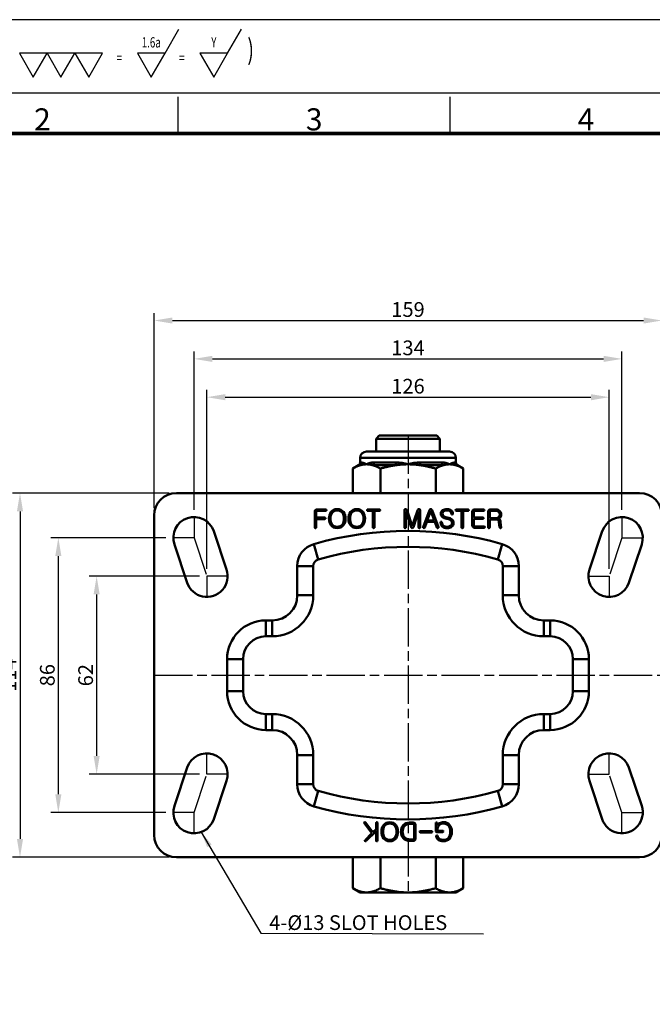
# Model space of a CAD drawing. Units: millimetres. Extents: x 431 to 5261, y 263 to 946.
# Drawn here: x 4495 to 4693, y 638 to 946 of the extents above; entities that cross this region are included whole.
import ezdxf
from ezdxf.enums import TextEntityAlignment as Align

# ---------------------------------------------------------------- set-up
doc = ezdxf.new("R2010")
doc.units = ezdxf.units.MM
doc.linetypes.add('AM_ISO08W050', pattern=[18, 12, -1.5, 3, -1.5])
doc.layers.get('0').update_dxf_attribs({"color": 3})
doc.layers.add('AM_7', color=1, linetype='AM_ISO08W050', lineweight=25)
doc.layers.add('AM_VIS', color=3, linetype='Continuous', lineweight=50)
doc.styles.add('DIM TEXT STYLE', font='romans.shx', dxfattribs={"oblique": 15, "bigfont": 'whgtxt.shx'})
doc.styles.add('GD_TEXT', font='romans.shx', dxfattribs={"width": 0.7, "oblique": 5, "bigfont": 'whgtxt.shx'})
doc.styles.add('GDD', font='romans.shx', dxfattribs={"oblique": 15, "bigfont": 'whgtxt.shx'})
doc.styles.add('SECTION', font='monosi.ttf', dxfattribs={"height": 3})
doc.dimstyles.new('GDOK-2.3X', dxfattribs={"dimscale": 2.3, "dimtxt": 2, "dimasz": 2.5, "dimexe": 1, "dimexo": 1, "dimgap": 0.5, "dimtad": 1, "dimdec": 1, "dimdsep": 46, "dimtxsty": 'GDD', "dimcen": 0, "dimclrd": 1, "dimclre": 1, "dimclrt": 4, "dimadec": 1, "dimazin": 2, "dimtfac": 0.5, "dimtdec": 1, "dimtmove": 0, "dimatfit": 3, "dimfxl": 0, "dimfrac": 2, "dimtolj": 1, "dimarcsym": 0})
doc.dimstyles.new('GDOK-2X', dxfattribs={"dimscale": 2, "dimtxt": 2, "dimasz": 2.5, "dimexe": 1, "dimexo": 1, "dimgap": 0.5, "dimtad": 1, "dimdsep": 46, "dimtxsty": 'GDD', "dimcen": 0, "dimclrd": 1, "dimclre": 1, "dimclrt": 4, "dimazin": 2, "dimtfac": 0.5, "dimtmove": 0, "dimatfit": 3, "dimfxl": 0, "dimfrac": 2, "dimtolj": 1, "dimarcsym": 0})

# ---------------------------------------------------------------- blocks, each defined once
blk = doc.blocks.new('*D403')
at = {"layer": 'AM_VIS', "color": 1, "lineweight": -2}
for p, q in [((4553.25, 774.29), (4553.25, 830.29)), ((4679.25, 774.29), (4679.25, 830.29)), ((4559, 827.99), (4673.5, 827.99))]:
    blk.add_line(p, q, dxfattribs=at)
at = {"layer": 'AM_VIS', "color": 1}
for points in [[(4559, 828.95), (4559, 827.03), (4553.25, 827.99)], [(4673.5, 827.03), (4673.5, 828.95), (4679.25, 827.99)]]:
    blk.add_solid(points, dxfattribs=at)
at = {"layer": 'Defpoints', "color": 0}
for p in [(4679.25, 827.99), (4553.25, 771.99), (4679.25, 771.99)]:
    blk.add_point(p, dxfattribs=at)
at = {"layer": 'AM_VIS', "color": 4, "insert": (4616.25, 831.44), "char_height": 4.6, "attachment_point": 5, "style": 'GDD'}
blk.add_mtext('\\A1;126', dxfattribs=at)
blk = doc.blocks.new('*D404')
at = {"layer": 'AM_VIS', "color": 1, "lineweight": -2}
for p, q in [((4549.25, 792.79), (4549.25, 842.29)), ((4683.25, 792.79), (4683.25, 842.29)), ((4555, 839.99), (4677.5, 839.99))]:
    blk.add_line(p, q, dxfattribs=at)
at = {"layer": 'AM_VIS', "color": 1}
for points in [[(4555, 840.95), (4555, 839.03), (4549.25, 839.99)], [(4677.5, 839.03), (4677.5, 840.95), (4683.25, 839.99)]]:
    blk.add_solid(points, dxfattribs=at)
at = {"layer": 'Defpoints', "color": 0}
for p in [(4683.25, 839.99), (4549.25, 790.49), (4683.25, 790.49)]:
    blk.add_point(p, dxfattribs=at)
at = {"layer": 'AM_VIS', "color": 4, "insert": (4616.25, 843.44), "char_height": 4.6, "attachment_point": 5, "style": 'GDD'}
blk.add_mtext('\\A1;134', dxfattribs=at)
blk = doc.blocks.new('*D405')
at = {"layer": 'AM_VIS', "color": 1, "lineweight": -2}
for p, q in [((4536.75, 793.29), (4536.75, 854.29)), ((4695.75, 793.29), (4695.75, 854.29)), ((4542.5, 851.99), (4690, 851.99))]:
    blk.add_line(p, q, dxfattribs=at)
at = {"layer": 'AM_VIS', "color": 1}
for points in [[(4542.5, 852.95), (4542.5, 851.03), (4536.75, 851.99)], [(4690, 851.03), (4690, 852.95), (4695.75, 851.99)]]:
    blk.add_solid(points, dxfattribs=at)
at = {"layer": 'Defpoints', "color": 0}
for p in [(4695.75, 851.99), (4536.75, 790.99), (4695.75, 790.99)]:
    blk.add_point(p, dxfattribs=at)
at = {"layer": 'AM_VIS', "color": 4, "insert": (4616.25, 855.44), "char_height": 4.6, "attachment_point": 5, "style": 'GDD'}
blk.add_mtext('\\A1;159', dxfattribs=at)
blk = doc.blocks.new('*D406')
at = {"layer": 'AM_VIS', "color": 1, "lineweight": -2}
for p, q in [((4550.95, 771.99), (4516.45, 771.99)), ((4518.75, 766.24), (4518.75, 715.74)), ((4550.95, 709.99), (4516.45, 709.99))]:
    blk.add_line(p, q, dxfattribs=at)
at = {"layer": 'AM_VIS', "color": 1}
for points in [[(4519.71, 766.24), (4517.79, 766.24), (4518.75, 771.99)], [(4517.79, 715.74), (4519.71, 715.74), (4518.75, 709.99)]]:
    blk.add_solid(points, dxfattribs=at)
at = {"layer": 'Defpoints', "color": 0}
for p in [(4553.25, 771.99), (4518.75, 709.99), (4553.25, 709.99)]:
    blk.add_point(p, dxfattribs=at)
at = {"layer": 'AM_VIS', "color": 4, "insert": (4515.3, 740.99), "char_height": 4.6, "attachment_point": 5, "rotation": 90, "style": 'GDD'}
blk.add_mtext('\\A1;62', dxfattribs=at)
blk = doc.blocks.new('*D407')
at = {"layer": 'AM_VIS', "color": 1, "lineweight": -2}
for p, q in [((4540.45, 783.99), (4504.45, 783.99)), ((4506.75, 778.24), (4506.75, 703.74)), ((4540.45, 697.99), (4504.45, 697.99))]:
    blk.add_line(p, q, dxfattribs=at)
at = {"layer": 'AM_VIS', "color": 1}
for points in [[(4507.71, 778.24), (4505.79, 778.24), (4506.75, 783.99)], [(4505.79, 703.74), (4507.71, 703.74), (4506.75, 697.99)]]:
    blk.add_solid(points, dxfattribs=at)
at = {"layer": 'Defpoints', "color": 0}
for p in [(4542.75, 783.99), (4506.75, 697.99), (4542.75, 697.99)]:
    blk.add_point(p, dxfattribs=at)
at = {"layer": 'AM_VIS', "color": 4, "insert": (4503.3, 740.99), "char_height": 4.6, "attachment_point": 5, "rotation": 90, "style": 'GDD'}
blk.add_mtext('\\A1;86', dxfattribs=at)
blk = doc.blocks.new('*D408')
at = {"layer": 'AM_VIS', "color": 1, "lineweight": -2}
for p, q in [((4541.45, 797.99), (4492.45, 797.99)), ((4494.75, 792.24), (4494.75, 689.74)), ((4541.45, 683.99), (4492.45, 683.99))]:
    blk.add_line(p, q, dxfattribs=at)
at = {"layer": 'AM_VIS', "color": 1}
for points in [[(4495.71, 792.24), (4493.79, 792.24), (4494.75, 797.99)], [(4493.79, 689.74), (4495.71, 689.74), (4494.75, 683.99)]]:
    blk.add_solid(points, dxfattribs=at)
at = {"layer": 'Defpoints', "color": 0}
for p in [(4543.75, 797.99), (4494.75, 683.99), (4543.75, 683.99)]:
    blk.add_point(p, dxfattribs=at)
at = {"layer": 'AM_VIS', "color": 4, "insert": (4491.3, 740.99), "char_height": 4.6, "attachment_point": 5, "rotation": 90, "style": 'GDD'}
blk.add_mtext('\\A1;114', dxfattribs=at)
blk = doc.blocks.new('표면조도_all')
at = {"color": 2, "lineweight": -3}
for p, q in [((15.7, 5.43), (17.59, 8.7)), ((24.22, 5.43), (26.11, 8.7)), ((50.83, 5.43), (52.72, 8.7)), ((59.35, 5.43), (61.23, 8.7)), ((88.7, 5.43), (90.59, 8.7)), ((97.22, 5.43), (99.11, 8.7))]:
    blk.add_line(p, q, dxfattribs=at)
for points in [[(5.3, 2.17), (7.18, 5.43), (3.41, 5.43)], [(13.82, 2.17), (15.7, 5.43), (11.93, 5.43)], [(22.33, 2.17), (24.22, 5.43), (20.45, 5.43)], [(36.65, 2.17), (38.54, 5.43), (34.77, 5.43)], [(40.42, 2.17), (42.31, 5.43), (38.54, 5.43)], [(48.94, 2.17), (50.83, 5.43), (47.06, 5.43)], [(57.46, 2.17), (59.35, 5.43), (55.58, 5.43)], [(70.75, 2.17), (72.64, 5.43), (68.87, 5.43)], [(74.52, 2.17), (76.41, 5.43), (72.64, 5.43)], [(78.3, 2.17), (80.18, 5.43), (76.41, 5.43)], [(86.82, 2.17), (88.7, 5.43), (84.93, 5.43)], [(95.34, 2.17), (97.22, 5.43), (93.45, 5.43)]]:
    blk.add_lwpolyline(points, close=True, dxfattribs=at)
at = {"color": 2, "style": 'GD_TEXT', "oblique": 5, "width": 0.7}
for s, height, p in [('(', 2.8, (1.98, 3.68)), ('25a', 1.4, (13.82, 5.78)), ('W', 1.4, (22.33, 5.78)), (')', 2.8, (27.35, 3.68)), ('(', 2.8, (33.34, 3.68)), ('6.3a', 1.4, (48.94, 5.78)), ('X', 1.4, (57.46, 5.78)), (')', 2.8, (62.47, 3.68)), ('(', 2.8, (67.44, 3.68)), ('1.6a', 1.4, (86.82, 5.78)), ('Y', 1.4, (95.34, 5.78)), (')', 2.8, (100.35, 3.68)), ('=', 1.4, (9.45, 3.68)), ('=', 1.4, (17.97, 3.68)), ('=', 1.4, (44.58, 3.68)), ('=', 1.4, (53.1, 3.68)), ('=', 1.4, (82.46, 3.68)), ('=', 1.4, (90.98, 3.68))]:
    blk.add_text(s, height=height, dxfattribs=at).set_placement(p, align=Align.BOTTOM_CENTER)
blk = doc.blocks.new('Ver20230808_Hor_Product')
at = {"color": 8}
for p, q in [((108.5, 281.5), (108.5, 286.5)), ((145.5, 281.5), (145.5, 286.5))]:
    blk.add_line(p, q, dxfattribs=at)
blk.add_lwpolyline([(0, 0), (420, 0), (420, 297), (0, 297)], close=True)
at = {"color": 5}
blk.add_lwpolyline([(18, 10), (410, 10), (410, 287), (18, 287)], close=True, dxfattribs=at)
at = {"const_width": 0.5}
blk.add_lwpolyline([(34.5, 15.5), (404.5, 15.5), (404.5, 281.5), (34.5, 281.5)], close=True, dxfattribs=at)
at = {"color": 8, "style": 'SECTION'}
for s, p in [('2', (90, 281)), ('3', (127, 281)), ('4', (164, 281))]:
    blk.add_text(s, height=3, dxfattribs=at).set_placement(p, align=Align.BOTTOM_CENTER)

msp = doc.modelspace()

# ---------------------------------------------------------------- linework, layer by layer
at = {"layer": 'AM_7'}
for p, q in [((4616.247, 815.99), (4616.247, 672.99)), ((4549.247, 790.49), (4549.247, 783.99)), ((4683.247, 790.49), (4683.247, 783.99)), ((4549.247, 783.99), (4542.747, 783.99)), ((4549.247, 783.99), (4553.247, 771.99)), ((4683.247, 783.99), (4679.247, 771.99)), ((4683.247, 783.99), (4689.747, 783.99)), ((4553.247, 771.99), (4553.247, 765.49)), ((4559.747, 771.99), (4553.247, 771.99)), ((4672.747, 771.99), (4679.247, 771.99)), ((4679.247, 771.99), (4679.247, 765.49)), ((4536.747, 740.99), (4782.728, 740.99)), ((4553.247, 709.99), (4553.247, 716.49)), ((4679.247, 709.99), (4679.247, 716.49)), ((4549.247, 697.99), (4553.247, 709.99)), ((4559.747, 709.99), (4553.247, 709.99)), ((4672.747, 709.99), (4679.247, 709.99)), ((4683.247, 697.99), (4679.247, 709.99)), ((4549.247, 697.99), (4542.747, 697.99)), ((4549.247, 691.49), (4549.247, 697.99)), ((4683.247, 691.49), (4683.247, 697.99)), ((4683.247, 697.99), (4689.747, 697.99))]:
    msp.add_line(p, q, dxfattribs=at)
at = {"layer": 'AM_VIS'}
for p, q in [((4607.247, 815.99), (4606.247, 814.99)), ((4606.247, 810.99), (4606.247, 814.99)), ((4626.247, 814.99), (4606.247, 814.99)), ((4607.247, 815.99), (4625.247, 815.99)), ((4625.247, 815.99), (4626.247, 814.99)), ((4626.247, 810.99), (4626.247, 814.99)), ((4603.247, 810.99), (4629.247, 810.99)), ((4601.247, 808.99), (4601.247, 807.567)), ((4631.247, 808.99), (4601.247, 808.99)), ((4601.247, 807.567), (4601.786, 807.567)), ((4605.564, 807.567), (4612.468, 807.567)), ((4620.025, 807.567), (4626.929, 807.567)), ((4630.707, 807.567), (4631.247, 807.567)), ((4631.247, 808.99), (4631.247, 807.567)), ((4600.747, 806.701), (4598.926, 805.649)), ((4598.926, 797.99), (4598.926, 805.649)), ((4601.304, 806.701), (4600.747, 806.701)), ((4612.342, 806.701), (4605.208, 806.701)), ((4607.586, 797.99), (4607.586, 805.649)), ((4627.285, 806.701), (4620.151, 806.701)), ((4624.907, 797.99), (4624.907, 805.649)), ((4631.746, 806.701), (4631.189, 806.701)), ((4631.746, 806.701), (4633.567, 805.649)), ((4633.567, 797.99), (4633.567, 805.649)), ((4543.747, 797.99), (4688.747, 797.99)), ((4587.025, 787.251), (4587.025, 792.099)), ((4587.507, 792.068), (4587.507, 790.296)), ((4587.763, 792.852), (4590.466, 792.852)), ((4590.466, 792.417), (4587.848, 792.417)), ((4603.611, 792.852), (4607.317, 792.852)), ((4605.258, 792.417), (4603.611, 792.417)), ((4605.258, 787.243), (4605.258, 792.417)), ((4607.317, 792.417), (4605.74, 792.417)), ((4605.74, 792.417), (4605.74, 787.243)), ((4615.101, 787.251), (4615.101, 792.604)), ((4617.237, 787.29), (4615.582, 792.184)), ((4615.582, 792.184), (4615.582, 787.251)), ((4615.878, 792.713), (4616.049, 792.215)), ((4616.049, 792.215), (4617.587, 787.717)), ((4617.587, 787.717), (4619.141, 792.231)), ((4619.583, 792.184), (4617.929, 787.29)), ((4619.141, 792.231), (4619.296, 792.689)), ((4619.583, 787.251), (4619.583, 792.184)), ((4620.073, 792.604), (4620.073, 787.251)), ((4621.021, 787.352), (4622.939, 792.619)), ((4623.374, 792.386), (4622.295, 789.434)), ((4623.398, 792.386), (4623.374, 792.386)), ((4624.47, 789.434), (4623.398, 792.386)), ((4623.825, 792.619), (4625.752, 787.352)), ((4631.337, 792.852), (4635.043, 792.852)), ((4632.984, 792.417), (4631.337, 792.417)), ((4632.984, 787.243), (4632.984, 792.417)), ((4635.043, 792.417), (4633.466, 792.417)), ((4633.466, 792.417), (4633.466, 787.243)), ((4636.364, 787.88), (4636.364, 792.099)), ((4636.845, 792.068), (4636.845, 790.312)), ((4637.102, 792.852), (4639.937, 792.852)), ((4639.937, 792.417), (4637.187, 792.417)), ((4641.336, 787.267), (4641.336, 792.099)), ((4641.817, 792.068), (4641.817, 790.149)), ((4642.074, 792.852), (4643.829, 792.852)), ((4643.775, 792.417), (4642.159, 792.417)), ((4536.747, 690.99), (4536.747, 790.99)), ((4587.507, 790.296), (4590.171, 790.296)), ((4590.171, 789.869), (4587.507, 789.869)), ((4587.507, 789.869), (4587.507, 787.251)), ((4622.139, 789.007), (4621.479, 787.197)), ((4624.633, 789.007), (4622.139, 789.007)), ((4622.295, 789.434), (4624.47, 789.434)), ((4625.286, 787.197), (4624.633, 789.007)), ((4636.845, 790.312), (4639.665, 790.312)), ((4639.665, 789.877), (4636.845, 789.877)), ((4636.845, 789.877), (4636.845, 787.912)), ((4641.817, 790.149), (4643.775, 790.149)), ((4643.829, 789.722), (4641.817, 789.722)), ((4641.817, 789.722), (4641.817, 787.267)), ((4644.731, 789.03), (4644.775, 787.989)), ((4559.413, 774.045), (4555.413, 786.045)), ((4640.038, 787.135), (4637.102, 787.135)), ((4637.187, 787.57), (4640.038, 787.57)), ((4677.08, 786.045), (4673.08, 774.045)), ((4543.08, 781.934), (4547.08, 769.934)), ((4588.155, 777.234), (4586.787, 782.043)), ((4644.338, 777.234), (4645.707, 782.043)), ((4685.413, 769.934), (4689.413, 781.934)), ((4581.584, 775.154), (4581.584, 765.99)), ((4586.584, 775.154), (4581.584, 775.154)), ((4586.584, 775.154), (4586.584, 765.99)), ((4645.909, 765.99), (4645.909, 775.154)), ((4645.909, 775.154), (4650.909, 775.154)), ((4650.909, 765.99), (4650.909, 775.154)), ((4586.584, 765.99), (4581.584, 765.99)), ((4645.909, 765.99), (4650.909, 765.99)), ((4573.747, 758.152), (4571.747, 758.152)), ((4571.747, 753.152), (4571.747, 758.152)), ((4573.747, 753.152), (4573.747, 758.152)), ((4660.747, 758.152), (4658.747, 758.152)), ((4658.747, 753.152), (4658.747, 758.152)), ((4660.747, 753.152), (4660.747, 758.152)), ((4573.747, 753.152), (4571.747, 753.152)), ((4660.747, 753.152), (4658.747, 753.152)), ((4559.584, 745.99), (4559.584, 735.99)), ((4564.584, 745.99), (4559.584, 745.99)), ((4564.584, 745.99), (4564.584, 735.99)), ((4667.909, 735.99), (4667.909, 745.99)), ((4667.909, 745.99), (4672.909, 745.99)), ((4672.909, 735.99), (4672.909, 745.99)), ((4564.584, 735.99), (4559.584, 735.99)), ((4667.909, 735.99), (4672.909, 735.99)), ((4571.747, 728.827), (4573.747, 728.827)), ((4571.747, 728.827), (4571.747, 723.827)), ((4573.747, 728.827), (4573.747, 723.827)), ((4658.747, 728.827), (4660.747, 728.827)), ((4658.747, 728.827), (4658.747, 723.827)), ((4660.747, 728.827), (4660.747, 723.827)), ((4571.747, 723.827), (4573.747, 723.827)), ((4658.747, 723.827), (4660.747, 723.827)), ((4581.584, 715.99), (4581.584, 706.825)), ((4586.584, 715.99), (4581.584, 715.99)), ((4586.584, 715.99), (4586.584, 706.825)), ((4645.909, 706.825), (4645.909, 715.99)), ((4645.909, 715.99), (4650.909, 715.99)), ((4650.909, 706.825), (4650.909, 715.99)), ((4547.08, 712.045), (4543.08, 700.045)), ((4689.413, 700.045), (4685.413, 712.045)), ((4555.413, 695.934), (4559.413, 707.934)), ((4586.584, 706.825), (4581.584, 706.825)), ((4645.909, 706.825), (4650.909, 706.825)), ((4673.08, 707.934), (4677.08, 695.934)), ((4588.155, 704.745), (4586.787, 699.936)), ((4644.338, 704.745), (4645.707, 699.936)), ((4604.906, 691.493), (4602.579, 694.606)), ((4602.976, 694.87), (4605.256, 691.82)), ((4606.252, 692.831), (4606.252, 694.73)), ((4606.734, 694.73), (4606.734, 689.228)), ((4616.758, 694.855), (4617.871, 694.855)), ((4617.785, 694.419), (4616.758, 694.419)), ((4618.127, 689.913), (4618.127, 694.077)), ((4618.61, 694.108), (4618.61, 689.882)), ((4624.921, 692.232), (4624.921, 694.645)), ((4625.404, 694.645), (4625.404, 693.898)), ((4602.843, 689.399), (4604.906, 691.493)), ((4606.252, 692.185), (4603.194, 689.088)), ((4605.256, 691.82), (4606.252, 692.831)), ((4606.252, 689.228), (4606.252, 692.185)), ((4620.081, 692.201), (4623.629, 692.201)), ((4623.629, 691.773), (4620.081, 691.773)), ((4627.139, 691.874), (4625.271, 691.874)), ((4625.404, 692.31), (4627.139, 692.31)), ((4616.758, 689.563), (4617.785, 689.563)), ((4617.871, 689.127), (4616.758, 689.127)), ((4688.747, 683.99), (4543.747, 683.99)), ((4598.926, 674.33), (4598.926, 683.99)), ((4607.586, 674.33), (4607.586, 683.99)), ((4624.907, 674.33), (4624.907, 683.99)), ((4633.568, 674.33), (4633.568, 683.99)), ((4601.247, 672.99), (4598.926, 674.33)), ((4601.247, 672.99), (4603.256, 672.99)), ((4603.256, 672.99), (4631.247, 672.99)), ((4631.247, 672.99), (4633.567, 674.33)), ((4633.567, 674.33), (4633.568, 674.33))]:
    msp.add_line(p, q, dxfattribs=at)
for centre, radius, start, end in [((4603.247, 808.99), 2, 90, 180), ((4629.247, 808.99), 2, 0, 90), ((4600.247, 807.567), 1, 300.01454, 0), ((4601.089, 803.63), 3.998, 57.17333, 79.96108), ((4605.568, 802.648), 4.919, 90.04617, 118.03422), ((4612.107, 792.547), 15.024, 74.00674, 88.62258), ((4620.386, 792.547), 15.024, 91.37742, 105.99326), ((4626.925, 802.648), 4.919, 61.96578, 89.95383), ((4631.404, 803.63), 3.998, 100.03892, 122.82667), ((4632.247, 807.567), 1, 180, 239.98546), ((4543.747, 790.99), 7, 90, 180), ((4688.747, 790.99), 7, 0, 90), ((4549.247, 783.99), 6.5, 18.43495, 198.43495), ((4683.247, 783.99), 6.5, 341.56505, 161.56505), ((4616.247, 678.49), 107.662, 74.1195, 105.8805), ((4588.747, 775.154), 7.162, 105.8805, 180), ((4616.247, 678.49), 102.662, 74.1195, 105.8805), ((4643.747, 775.154), 7.162, 0, 74.1195), ((4588.747, 775.154), 2.162, 105.8805, 180), ((4643.747, 775.154), 2.162, 0, 74.1195), ((4553.247, 771.99), 6.5, 198.43495, 18.43495), ((4679.247, 771.99), 6.5, 161.56505, 341.56505), ((4573.747, 765.99), 12.838, 270, 0), ((4573.747, 765.99), 7.838, 270, 0), ((4658.747, 765.99), 12.838, 180, 270), ((4658.747, 765.99), 7.838, 180, 270), ((4571.747, 745.99), 12.162, 90, 180), ((4660.747, 745.99), 12.162, 0, 90), ((4571.747, 745.99), 7.162, 90, 180), ((4660.747, 745.99), 7.162, 0, 90), ((4571.747, 735.99), 12.162, 180, 270), ((4571.747, 735.99), 7.162, 180, 270), ((4660.747, 735.99), 7.162, 270, 0), ((4660.747, 735.99), 12.162, 270, 0), ((4573.747, 715.99), 12.838, 0, 90), ((4658.747, 715.99), 12.838, 90, 180), ((4573.747, 715.99), 7.838, 0, 90), ((4658.747, 715.99), 7.838, 90, 180), ((4553.247, 709.99), 6.5, 341.56505, 161.56505), ((4679.247, 709.99), 6.5, 18.43495, 198.43495), ((4588.747, 706.825), 7.162, 180, 254.1195), ((4588.747, 706.825), 2.162, 180, 254.1195), ((4643.747, 706.825), 2.162, 285.8805, 0), ((4643.747, 706.825), 7.162, 285.8805, 0), ((4616.247, 803.49), 102.662, 254.1195, 285.8805), ((4549.247, 697.99), 6.5, 161.56505, 341.56505), ((4616.247, 803.49), 107.662, 254.1195, 285.8805), ((4683.247, 697.99), 6.5, 198.43495, 18.43495), ((4543.747, 690.99), 7, 180, 270), ((4688.747, 690.99), 7, 270, 0)]:
    msp.add_arc(centre, radius, start, end, dxfattribs=at)
for centre, major_axis, ratio, start_param, end_param in [((4600.822, 807.567), (0, 1), 0.9640464, 3.6654452, 4.712389), ((4604.852, 807.567), (0, -1), 0.7121556, 0.5238526, 1.5707963), ((4612.216, 807.567), (0, 1), 0.2518908, 3.6654452, 4.712389), ((4620.277, 807.567), (0, -1), 0.2518908, 4.712389, 5.7593327), ((4627.641, 807.567), (0, 1), 0.7121556, 1.5707963, 2.6177401), ((4631.671, 807.567), (0, -1), 0.9640464, 4.712389, 5.7593327)]:
    msp.add_ellipse(centre, major_axis=major_axis, ratio=ratio, start_param=start_param, end_param=end_param, dxfattribs=at)
for points, weights in [([(4601.304, 806.701), (4600.181, 806.374), (4598.926, 805.649)], [1.01890406431, 1.02017830785, 1.00000459997]), ([(4603.256, 806.99), (4602.296, 806.99), (4601.304, 806.701)], [1, 1.01778108359, 1.01890406431]), ([(4605.208, 806.701), (4604.216, 806.99), (4603.256, 806.99)], [1.01890406431, 1.01778108359, 1]), ([(4607.586, 805.649), (4606.331, 806.374), (4605.208, 806.701)], [1.00000459997, 1.02017830785, 1.01890406431]), ([(4612.342, 806.701), (4610.096, 806.374), (4607.586, 805.649)], [1.01890406431, 1.02017830785, 1.00000459997]), ([(4616.247, 806.99), (4614.327, 806.99), (4612.342, 806.701)], [1, 1.01778108359, 1.01890406431]), ([(4620.151, 806.701), (4618.167, 806.99), (4616.247, 806.99)], [1.01890406431, 1.01778108359, 1]), ([(4624.907, 805.649), (4622.397, 806.374), (4620.151, 806.701)], [1.00000459997, 1.02017830785, 1.01890406431]), ([(4627.285, 806.701), (4626.162, 806.374), (4624.907, 805.649)], [1.01890406431, 1.02017830785, 1.00000459997]), ([(4629.237, 806.99), (4628.277, 806.99), (4627.285, 806.701)], [1, 1.01778108359, 1.01890406431]), ([(4631.189, 806.701), (4630.197, 806.99), (4629.237, 806.99)], [1.01890406431, 1.01778108359, 1]), ([(4633.567, 805.649), (4632.312, 806.374), (4631.189, 806.701)], [1.00000459997, 1.02017830785, 1.01890406431]), ([(4598.926, 674.33), (4601.246, 672.99), (4603.256, 672.99)], [1.01434190067, 1.04537750653, 1]), ([(4603.256, 672.99), (4605.266, 672.99), (4607.586, 674.33)], [1, 1.04537750653, 1.01434190067]), ([(4607.586, 674.33), (4616.247, 671.829), (4624.907, 674.33)], [1.03093681221, 1.19041196828, 1.03093939801]), ([(4624.907, 674.33), (4629.237, 671.829), (4633.568, 674.33)], [1.03093939801, 1.19041196828, 1.03093681221])]:
    msp.add_rational_spline(points, weights, degree=2, dxfattribs=at)
for points in [[(4587.204, 792.619), (4587.084, 792.479), (4587.025, 792.306), (4587.025, 792.099)], [(4587.763, 792.852), (4587.525, 792.852), (4587.338, 792.775), (4587.204, 792.619)], [(4587.507, 792.068), (4587.507, 792.166), (4587.532, 792.246), (4587.584, 792.309)], [(4587.584, 792.309), (4587.646, 792.381), (4587.734, 792.417), (4587.848, 792.417)], [(4590.653, 792.79), (4590.606, 792.832), (4590.544, 792.852), (4590.466, 792.852)], [(4590.466, 792.417), (4590.544, 792.417), (4590.606, 792.441), (4590.653, 792.487)], [(4590.715, 792.635), (4590.715, 792.697), (4590.694, 792.749), (4590.653, 792.79)], [(4590.653, 792.487), (4590.694, 792.529), (4590.715, 792.578), (4590.715, 792.635)], [(4592.098, 792.068), (4591.694, 791.524), (4591.492, 790.833), (4591.492, 789.994)], [(4594.079, 792.984), (4593.224, 792.984), (4592.564, 792.679), (4592.098, 792.068)], [(4592.463, 791.788), (4592.831, 792.301), (4593.369, 792.557), (4594.079, 792.557)], [(4596.052, 792.068), (4595.586, 792.679), (4594.928, 792.984), (4594.079, 792.984)], [(4594.079, 792.557), (4594.783, 792.557), (4595.322, 792.301), (4595.695, 791.788)], [(4596.674, 789.994), (4596.674, 790.833), (4596.466, 791.524), (4596.052, 792.068)], [(4598.22, 792.068), (4597.816, 791.524), (4597.614, 790.833), (4597.614, 789.994)], [(4600.201, 792.984), (4599.346, 792.984), (4598.686, 792.679), (4598.22, 792.068)], [(4598.585, 791.788), (4598.952, 792.301), (4599.491, 792.557), (4600.201, 792.557)], [(4602.174, 792.068), (4601.708, 792.679), (4601.05, 792.984), (4600.201, 792.984)], [(4600.201, 792.557), (4600.905, 792.557), (4601.444, 792.301), (4601.816, 791.788)], [(4602.795, 789.994), (4602.795, 790.833), (4602.588, 791.524), (4602.174, 792.068)], [(4603.611, 792.852), (4603.487, 792.852), (4603.425, 792.78), (4603.425, 792.635)], [(4603.425, 792.635), (4603.425, 792.49), (4603.487, 792.417), (4603.611, 792.417)], [(4607.503, 792.79), (4607.456, 792.832), (4607.394, 792.852), (4607.317, 792.852)], [(4607.317, 792.417), (4607.394, 792.417), (4607.456, 792.441), (4607.503, 792.487)], [(4607.573, 792.635), (4607.573, 792.697), (4607.55, 792.749), (4607.503, 792.79)], [(4607.503, 792.487), (4607.55, 792.529), (4607.573, 792.578), (4607.573, 792.635)], [(4615.202, 792.876), (4615.134, 792.808), (4615.101, 792.718), (4615.101, 792.604)], [(4615.443, 792.984), (4615.344, 792.974), (4615.264, 792.938), (4615.202, 792.876)], [(4615.707, 792.922), (4615.629, 792.969), (4615.541, 792.99), (4615.443, 792.984)], [(4615.878, 792.713), (4615.847, 792.801), (4615.79, 792.871), (4615.707, 792.922)], [(4619.467, 792.922), (4619.384, 792.865), (4619.327, 792.788), (4619.296, 792.689)], [(4619.731, 792.977), (4619.638, 792.987), (4619.55, 792.969), (4619.467, 792.922)], [(4619.964, 792.876), (4619.902, 792.938), (4619.824, 792.971), (4619.731, 792.977)], [(4620.073, 792.604), (4620.073, 792.718), (4620.037, 792.808), (4619.964, 792.876)], [(4623.126, 792.891), (4623.043, 792.829), (4622.981, 792.738), (4622.939, 792.619)], [(4623.39, 792.977), (4623.292, 792.977), (4623.204, 792.948), (4623.126, 792.891)], [(4623.639, 792.891), (4623.561, 792.948), (4623.478, 792.977), (4623.39, 792.977)], [(4623.825, 792.619), (4623.784, 792.738), (4623.721, 792.829), (4623.639, 792.891)], [(4627.049, 792.612), (4626.707, 792.358), (4626.536, 792.006), (4626.536, 791.555)], [(4627.026, 791.571), (4627.026, 791.892), (4627.158, 792.138), (4627.422, 792.309)], [(4628.478, 792.984), (4627.873, 792.984), (4627.396, 792.86), (4627.049, 792.612)], [(4627.422, 792.309), (4627.671, 792.469), (4628.012, 792.549), (4628.447, 792.549)], [(4628.447, 792.549), (4628.851, 792.549), (4629.165, 792.467), (4629.387, 792.301)], [(4629.861, 792.518), (4629.54, 792.829), (4629.079, 792.984), (4628.478, 792.984)], [(4629.387, 792.301), (4629.61, 792.13), (4629.753, 791.861), (4629.815, 791.493)], [(4630.312, 791.594), (4630.25, 791.977), (4630.1, 792.285), (4629.861, 792.518)], [(4631.337, 792.852), (4631.213, 792.852), (4631.151, 792.78), (4631.151, 792.635)], [(4631.151, 792.635), (4631.151, 792.49), (4631.213, 792.417), (4631.337, 792.417)], [(4635.229, 792.79), (4635.183, 792.832), (4635.121, 792.852), (4635.043, 792.852)], [(4635.043, 792.417), (4635.121, 792.417), (4635.183, 792.441), (4635.229, 792.487)], [(4635.299, 792.635), (4635.299, 792.697), (4635.276, 792.749), (4635.229, 792.79)], [(4635.229, 792.487), (4635.276, 792.529), (4635.299, 792.578), (4635.299, 792.635)], [(4636.542, 792.619), (4636.423, 792.479), (4636.364, 792.306), (4636.364, 792.099)], [(4637.102, 792.852), (4636.863, 792.852), (4636.677, 792.775), (4636.542, 792.619)], [(4636.845, 792.068), (4636.845, 792.166), (4636.871, 792.246), (4636.923, 792.309)], [(4636.923, 792.309), (4636.985, 792.381), (4637.073, 792.417), (4637.187, 792.417)], [(4640.116, 792.79), (4640.069, 792.832), (4640.01, 792.852), (4639.937, 792.852)], [(4639.937, 792.417), (4640.01, 792.417), (4640.069, 792.441), (4640.116, 792.487)], [(4640.178, 792.635), (4640.178, 792.697), (4640.157, 792.749), (4640.116, 792.79)], [(4640.116, 792.487), (4640.157, 792.529), (4640.178, 792.578), (4640.178, 792.635)], [(4641.514, 792.619), (4641.395, 792.479), (4641.336, 792.306), (4641.336, 792.099)], [(4642.074, 792.852), (4641.835, 792.852), (4641.649, 792.775), (4641.514, 792.619)], [(4641.817, 792.068), (4641.817, 792.166), (4641.843, 792.246), (4641.895, 792.309)], [(4641.895, 792.309), (4641.957, 792.381), (4642.045, 792.417), (4642.159, 792.417)], [(4643.775, 792.417), (4644.138, 792.417), (4644.43, 792.298), (4644.653, 792.06)], [(4645.033, 792.363), (4644.733, 792.689), (4644.332, 792.852), (4643.829, 792.852)], [(4644.653, 792.06), (4644.85, 791.842), (4644.948, 791.583), (4644.948, 791.283)], [(4645.437, 791.283), (4645.437, 791.703), (4645.303, 792.063), (4645.033, 792.363)], [(4590.358, 790.234), (4590.311, 790.276), (4590.249, 790.296), (4590.171, 790.296)], [(4590.171, 789.869), (4590.249, 789.869), (4590.311, 789.893), (4590.358, 789.939)], [(4590.42, 790.087), (4590.42, 790.144), (4590.399, 790.193), (4590.358, 790.234)], [(4590.358, 789.939), (4590.399, 789.981), (4590.42, 790.03), (4590.42, 790.087)], [(4591.492, 789.994), (4591.492, 789.154), (4591.694, 788.466), (4592.098, 787.927)], [(4591.974, 789.994), (4591.974, 790.739), (4592.137, 791.337), (4592.463, 791.788)], [(4592.463, 788.199), (4592.137, 788.655), (4591.974, 789.253), (4591.974, 789.994)], [(4595.695, 791.788), (4596.026, 791.332), (4596.192, 790.734), (4596.192, 789.994)], [(4596.192, 789.994), (4596.192, 789.258), (4596.026, 788.66), (4595.695, 788.199)], [(4596.052, 787.927), (4596.466, 788.466), (4596.674, 789.154), (4596.674, 789.994)], [(4597.614, 789.994), (4597.614, 789.154), (4597.816, 788.466), (4598.22, 787.927)], [(4598.095, 789.994), (4598.095, 790.739), (4598.258, 791.337), (4598.585, 791.788)], [(4598.585, 788.199), (4598.258, 788.655), (4598.095, 789.253), (4598.095, 789.994)], [(4601.816, 791.788), (4602.148, 791.332), (4602.314, 790.734), (4602.314, 789.994)], [(4602.314, 789.994), (4602.314, 789.258), (4602.148, 788.66), (4601.816, 788.199)], [(4602.174, 787.927), (4602.588, 788.466), (4602.795, 789.154), (4602.795, 789.994)], [(4626.466, 788.937), (4626.415, 788.885), (4626.394, 788.818), (4626.404, 788.735)], [(4626.622, 789.007), (4626.56, 789.002), (4626.508, 788.978), (4626.466, 788.937)], [(4626.536, 791.555), (4626.536, 791.089), (4626.705, 790.726), (4627.041, 790.467)], [(4626.793, 788.953), (4626.746, 788.994), (4626.689, 789.012), (4626.622, 789.007)], [(4626.886, 788.751), (4626.876, 788.839), (4626.844, 788.906), (4626.793, 788.953)], [(4627.336, 790.825), (4627.129, 791.001), (4627.026, 791.249), (4627.026, 791.571)], [(4627.041, 790.467), (4627.326, 790.255), (4627.787, 790.074), (4628.424, 789.924)], [(4628.51, 790.374), (4627.945, 790.488), (4627.554, 790.638), (4627.336, 790.825)], [(4628.424, 789.924), (4629.087, 789.773), (4629.53, 789.59), (4629.753, 789.372)], [(4630.079, 789.729), (4629.773, 790.009), (4629.25, 790.224), (4628.51, 790.374)], [(4629.753, 789.372), (4629.939, 789.191), (4630.032, 788.908), (4630.032, 788.525)], [(4629.815, 791.493), (4629.825, 791.41), (4629.859, 791.348), (4629.916, 791.306)], [(4629.916, 791.306), (4629.973, 791.265), (4630.035, 791.247), (4630.102, 791.252)], [(4630.522, 788.58), (4630.522, 789.077), (4630.374, 789.46), (4630.079, 789.729)], [(4630.102, 791.252), (4630.175, 791.262), (4630.229, 791.296), (4630.265, 791.353)], [(4630.265, 791.353), (4630.312, 791.415), (4630.327, 791.495), (4630.312, 791.594)], [(4639.852, 790.25), (4639.805, 790.291), (4639.743, 790.312), (4639.665, 790.312)], [(4639.665, 789.877), (4639.743, 789.877), (4639.805, 789.9), (4639.852, 789.947)], [(4639.914, 790.094), (4639.914, 790.157), (4639.893, 790.208), (4639.852, 790.25)], [(4639.852, 789.947), (4639.893, 789.988), (4639.914, 790.038), (4639.914, 790.094)], [(4644.653, 790.514), (4644.43, 790.271), (4644.138, 790.149), (4643.775, 790.149)], [(4643.829, 789.722), (4644.078, 789.722), (4644.288, 789.662), (4644.459, 789.543)], [(4644.459, 789.543), (4644.645, 789.419), (4644.738, 789.248), (4644.738, 789.03)], [(4644.521, 789.939), (4644.8, 790.038), (4645.023, 790.206), (4645.189, 790.444)], [(4644.987, 789.714), (4644.852, 789.848), (4644.697, 789.924), (4644.521, 789.939)], [(4644.948, 791.283), (4644.948, 790.988), (4644.85, 790.732), (4644.653, 790.514)], [(4645.228, 789.1), (4645.228, 789.354), (4645.147, 789.558), (4644.987, 789.714)], [(4645.189, 790.444), (4645.355, 790.688), (4645.437, 790.967), (4645.437, 791.283)], [(4645.282, 788.051), (4645.246, 788.347), (4645.228, 788.696), (4645.228, 789.1)], [(4587.025, 787.251), (4587.025, 787.173), (4587.048, 787.111), (4587.095, 787.065)], [(4587.095, 787.065), (4587.141, 787.023), (4587.198, 787.003), (4587.266, 787.003)], [(4587.266, 787.003), (4587.328, 787.003), (4587.382, 787.023), (4587.429, 787.065)], [(4587.429, 787.065), (4587.481, 787.111), (4587.507, 787.173), (4587.507, 787.251)], [(4592.098, 787.927), (4592.564, 787.311), (4593.224, 787.003), (4594.079, 787.003)], [(4594.079, 787.43), (4593.369, 787.43), (4592.831, 787.686), (4592.463, 788.199)], [(4595.695, 788.199), (4595.322, 787.686), (4594.783, 787.43), (4594.079, 787.43)], [(4594.079, 787.003), (4594.928, 787.003), (4595.586, 787.311), (4596.052, 787.927)], [(4598.22, 787.927), (4598.686, 787.311), (4599.346, 787.003), (4600.201, 787.003)], [(4600.201, 787.43), (4599.491, 787.43), (4598.952, 787.686), (4598.585, 788.199)], [(4601.816, 788.199), (4601.444, 787.686), (4600.905, 787.43), (4600.201, 787.43)], [(4600.201, 787.003), (4601.05, 787.003), (4601.708, 787.311), (4602.174, 787.927)], [(4605.258, 787.243), (4605.258, 787.171), (4605.281, 787.111), (4605.328, 787.065)], [(4605.328, 787.065), (4605.374, 787.023), (4605.431, 787.003), (4605.499, 787.003)], [(4605.499, 787.003), (4605.561, 787.003), (4605.615, 787.023), (4605.662, 787.065)], [(4605.662, 787.065), (4605.714, 787.111), (4605.74, 787.171), (4605.74, 787.243)], [(4615.101, 787.251), (4615.101, 787.173), (4615.124, 787.111), (4615.171, 787.065)], [(4615.171, 787.065), (4615.217, 787.023), (4615.274, 787.003), (4615.342, 787.003)], [(4615.342, 787.003), (4615.404, 787.003), (4615.458, 787.023), (4615.505, 787.065)], [(4615.505, 787.065), (4615.557, 787.111), (4615.582, 787.173), (4615.582, 787.251)], [(4617.237, 787.29), (4617.32, 787.098), (4617.434, 787.003), (4617.579, 787.003)], [(4617.579, 787.003), (4617.729, 787.003), (4617.846, 787.098), (4617.929, 787.29)], [(4619.583, 787.251), (4619.583, 787.173), (4619.607, 787.111), (4619.653, 787.065)], [(4619.653, 787.065), (4619.7, 787.023), (4619.757, 787.003), (4619.824, 787.003)], [(4619.824, 787.003), (4619.892, 787.003), (4619.948, 787.023), (4619.995, 787.065)], [(4619.995, 787.065), (4620.047, 787.111), (4620.073, 787.173), (4620.073, 787.251)], [(4621.021, 787.352), (4620.984, 787.269), (4620.982, 787.197), (4621.013, 787.135)], [(4621.013, 787.135), (4621.044, 787.072), (4621.09, 787.031), (4621.153, 787.01)], [(4621.153, 787.01), (4621.215, 786.99), (4621.274, 786.995), (4621.331, 787.026)], [(4621.331, 787.026), (4621.399, 787.062), (4621.448, 787.119), (4621.479, 787.197)], [(4625.286, 787.197), (4625.317, 787.119), (4625.363, 787.062), (4625.425, 787.026)], [(4625.425, 787.026), (4625.488, 787), (4625.55, 786.997), (4625.612, 787.018)], [(4625.612, 787.018), (4625.674, 787.039), (4625.718, 787.078), (4625.744, 787.135)], [(4625.744, 787.135), (4625.775, 787.202), (4625.778, 787.274), (4625.752, 787.352)], [(4626.404, 788.735), (4626.456, 788.134), (4626.668, 787.691), (4627.041, 787.407)], [(4627.368, 787.733), (4627.083, 787.945), (4626.922, 788.284), (4626.886, 788.751)], [(4627.041, 787.407), (4627.383, 787.137), (4627.873, 787.003), (4628.51, 787.003)], [(4628.494, 787.438), (4627.997, 787.438), (4627.621, 787.536), (4627.368, 787.733)], [(4629.496, 787.694), (4629.201, 787.523), (4628.867, 787.438), (4628.494, 787.438)], [(4628.51, 787.003), (4629.074, 787.003), (4629.543, 787.14), (4629.916, 787.414)], [(4630.032, 788.525), (4630.032, 788.173), (4629.854, 787.896), (4629.496, 787.694)], [(4629.916, 787.414), (4630.32, 787.704), (4630.522, 788.093), (4630.522, 788.58)], [(4632.984, 787.243), (4632.984, 787.171), (4633.008, 787.111), (4633.054, 787.065)], [(4633.054, 787.065), (4633.101, 787.023), (4633.158, 787.003), (4633.225, 787.003)], [(4633.225, 787.003), (4633.287, 787.003), (4633.342, 787.023), (4633.388, 787.065)], [(4633.388, 787.065), (4633.44, 787.111), (4633.466, 787.171), (4633.466, 787.243)], [(4636.364, 787.88), (4636.364, 787.678), (4636.423, 787.508), (4636.542, 787.368)], [(4636.542, 787.368), (4636.677, 787.212), (4636.863, 787.135), (4637.102, 787.135)], [(4636.923, 787.678), (4636.871, 787.741), (4636.845, 787.818), (4636.845, 787.912)], [(4637.187, 787.57), (4637.073, 787.57), (4636.985, 787.606), (4636.923, 787.678)], [(4640.225, 787.508), (4640.178, 787.549), (4640.116, 787.57), (4640.038, 787.57)], [(4640.038, 787.135), (4640.116, 787.135), (4640.178, 787.158), (4640.225, 787.205)], [(4640.287, 787.352), (4640.287, 787.414), (4640.266, 787.466), (4640.225, 787.508)], [(4640.225, 787.205), (4640.266, 787.246), (4640.287, 787.295), (4640.287, 787.352)], [(4641.336, 787.267), (4641.336, 787.184), (4641.359, 787.119), (4641.406, 787.072)], [(4641.406, 787.072), (4641.452, 787.026), (4641.509, 787.003), (4641.576, 787.003)], [(4641.576, 787.003), (4641.639, 787.003), (4641.693, 787.026), (4641.74, 787.072)], [(4641.74, 787.072), (4641.791, 787.119), (4641.817, 787.184), (4641.817, 787.267)], [(4644.785, 787.989), (4644.826, 787.642), (4644.886, 787.365), (4644.964, 787.158)], [(4644.964, 787.158), (4644.989, 787.091), (4645.036, 787.044), (4645.103, 787.018)], [(4645.103, 787.018), (4645.166, 786.997), (4645.228, 786.997), (4645.29, 787.018)], [(4645.437, 787.368), (4645.37, 787.554), (4645.318, 787.782), (4645.282, 788.051)], [(4645.29, 787.018), (4645.357, 787.044), (4645.406, 787.085), (4645.437, 787.142)], [(4645.437, 787.142), (4645.469, 787.21), (4645.469, 787.285), (4645.437, 787.368)], [(4602.524, 694.808), (4602.514, 694.741), (4602.532, 694.673), (4602.579, 694.606)], [(4602.625, 694.948), (4602.568, 694.912), (4602.535, 694.865), (4602.524, 694.808)], [(4602.804, 694.979), (4602.742, 694.99), (4602.683, 694.979), (4602.625, 694.948)], [(4602.976, 694.87), (4602.934, 694.933), (4602.877, 694.969), (4602.804, 694.979)], [(4606.33, 694.917), (4606.278, 694.87), (4606.252, 694.808), (4606.252, 694.73)], [(4606.493, 694.979), (4606.431, 694.979), (4606.376, 694.958), (4606.33, 694.917)], [(4606.664, 694.917), (4606.618, 694.958), (4606.561, 694.979), (4606.493, 694.979)], [(4606.734, 694.73), (4606.734, 694.808), (4606.711, 694.87), (4606.664, 694.917)], [(4608.563, 694.061), (4608.148, 693.521), (4607.941, 692.831), (4607.941, 691.991)], [(4608.423, 691.991), (4608.423, 692.728), (4608.589, 693.327), (4608.921, 693.789)], [(4610.54, 694.987), (4609.689, 694.987), (4609.03, 694.678), (4608.563, 694.061)], [(4608.921, 693.789), (4609.295, 694.302), (4609.834, 694.559), (4610.54, 694.559)], [(4612.524, 694.061), (4612.057, 694.678), (4611.396, 694.987), (4610.54, 694.987)], [(4610.54, 694.559), (4611.251, 694.559), (4611.79, 694.302), (4612.159, 693.789)], [(4612.159, 693.789), (4612.485, 693.332), (4612.649, 692.733), (4612.649, 691.991)], [(4613.131, 691.991), (4613.131, 692.831), (4612.929, 693.521), (4612.524, 694.061)], [(4614.758, 693.999), (4614.306, 693.475), (4614.081, 692.805), (4614.081, 691.991)], [(4614.571, 691.991), (4614.571, 692.686), (4614.755, 693.254), (4615.123, 693.695)], [(4616.758, 694.855), (4615.907, 694.855), (4615.24, 694.569), (4614.758, 693.999)], [(4615.123, 693.695), (4615.518, 694.178), (4616.063, 694.419), (4616.758, 694.419)], [(4617.785, 694.419), (4617.899, 694.419), (4617.987, 694.383), (4618.05, 694.31)], [(4618.431, 694.621), (4618.296, 694.777), (4618.109, 694.855), (4617.871, 694.855)], [(4618.05, 694.31), (4618.101, 694.248), (4618.127, 694.17), (4618.127, 694.077)], [(4618.61, 694.108), (4618.61, 694.31), (4618.55, 694.481), (4618.431, 694.621)], [(4624.999, 694.831), (4624.947, 694.785), (4624.921, 694.722), (4624.921, 694.645)], [(4625.162, 694.894), (4625.1, 694.894), (4625.046, 694.873), (4624.999, 694.831)], [(4625.334, 694.831), (4625.287, 694.873), (4625.23, 694.894), (4625.162, 694.894)], [(4625.404, 694.645), (4625.404, 694.722), (4625.38, 694.785), (4625.334, 694.831)], [(4626.151, 694.699), (4625.824, 694.518), (4625.575, 694.25), (4625.404, 693.898)], [(4625.404, 692.31), (4625.404, 693.099), (4625.606, 693.685), (4626.011, 694.069)], [(4626.011, 694.069), (4626.353, 694.39), (4626.804, 694.551), (4627.365, 694.551)], [(4627.365, 694.987), (4626.893, 694.987), (4626.488, 694.891), (4626.151, 694.699)], [(4629.271, 694.185), (4628.804, 694.72), (4628.169, 694.987), (4627.365, 694.987)], [(4627.365, 694.551), (4628.024, 694.551), (4628.537, 694.341), (4628.906, 693.921)], [(4628.906, 693.921), (4629.295, 693.48), (4629.489, 692.837), (4629.489, 691.991)], [(4629.98, 691.991), (4629.98, 692.92), (4629.743, 693.651), (4629.271, 694.185)], [(4607.941, 691.991), (4607.941, 691.15), (4608.148, 690.458), (4608.563, 689.913)], [(4608.921, 690.193), (4608.589, 690.65), (4608.423, 691.249), (4608.423, 691.991)], [(4612.649, 691.991), (4612.649, 691.244), (4612.485, 690.645), (4612.159, 690.193)], [(4612.524, 689.913), (4612.929, 690.458), (4613.131, 691.15), (4613.131, 691.991)], [(4614.081, 691.991), (4614.081, 691.176), (4614.306, 690.507), (4614.758, 689.983)], [(4615.123, 690.279), (4614.755, 690.72), (4614.571, 691.291), (4614.571, 691.991)], [(4620.081, 692.201), (4619.951, 692.201), (4619.886, 692.128), (4619.886, 691.983)], [(4619.886, 691.983), (4619.886, 691.843), (4619.951, 691.773), (4620.081, 691.773)], [(4623.816, 691.983), (4623.816, 692.128), (4623.754, 692.201), (4623.629, 692.201)], [(4623.629, 691.773), (4623.759, 691.773), (4623.821, 691.843), (4623.816, 691.983)], [(4624.921, 692.232), (4624.921, 692.134), (4624.952, 692.051), (4625.015, 691.983)], [(4625.053, 690.777), (4625.012, 690.72), (4624.999, 690.65), (4625.015, 690.567)], [(4625.015, 691.983), (4625.077, 691.911), (4625.162, 691.874), (4625.271, 691.874)], [(4625.015, 690.567), (4625.118, 690.121), (4625.339, 689.763), (4625.676, 689.493)], [(4625.225, 690.87), (4625.152, 690.86), (4625.095, 690.829), (4625.053, 690.777)], [(4625.411, 690.831), (4625.354, 690.868), (4625.292, 690.881), (4625.225, 690.87)], [(4625.528, 690.66), (4625.518, 690.738), (4625.479, 690.795), (4625.411, 690.831)], [(4626.135, 689.734), (4625.814, 689.947), (4625.611, 690.256), (4625.528, 690.66)], [(4627.357, 692.092), (4627.357, 692.237), (4627.284, 692.31), (4627.139, 692.31)], [(4627.139, 691.874), (4627.284, 691.874), (4627.357, 691.947), (4627.357, 692.092)], [(4629.489, 691.991), (4629.489, 691.166), (4629.295, 690.528), (4628.906, 690.077)], [(4629.271, 689.812), (4629.743, 690.357), (4629.98, 691.083), (4629.98, 691.991)], [(4602.843, 689.399), (4602.781, 689.332), (4602.75, 689.267), (4602.75, 689.205)], [(4602.75, 689.205), (4602.75, 689.143), (4602.773, 689.091), (4602.82, 689.049)], [(4602.82, 689.049), (4602.872, 689.008), (4602.932, 688.99), (4602.999, 688.995)], [(4602.999, 688.995), (4603.072, 688.995), (4603.136, 689.026), (4603.194, 689.088)], [(4606.252, 689.228), (4606.252, 689.156), (4606.278, 689.099), (4606.33, 689.057)], [(4606.33, 689.057), (4606.376, 689.021), (4606.431, 689.003), (4606.493, 689.003)], [(4606.493, 689.003), (4606.561, 689.003), (4606.618, 689.021), (4606.664, 689.057)], [(4606.664, 689.057), (4606.711, 689.099), (4606.734, 689.156), (4606.734, 689.228)], [(4608.563, 689.913), (4609.03, 689.301), (4609.689, 688.995), (4610.54, 688.995)], [(4610.54, 689.423), (4609.834, 689.423), (4609.295, 689.68), (4608.921, 690.193)], [(4612.159, 690.193), (4611.79, 689.68), (4611.251, 689.423), (4610.54, 689.423)], [(4610.54, 688.995), (4611.396, 688.995), (4612.057, 689.301), (4612.524, 689.913)], [(4614.758, 689.983), (4615.24, 689.412), (4615.907, 689.127), (4616.758, 689.127)], [(4616.758, 689.563), (4616.063, 689.563), (4615.518, 689.802), (4615.123, 690.279)], [(4618.05, 689.672), (4617.987, 689.599), (4617.899, 689.563), (4617.785, 689.563)], [(4617.871, 689.127), (4618.109, 689.127), (4618.296, 689.205), (4618.431, 689.361)], [(4618.127, 689.913), (4618.127, 689.815), (4618.101, 689.734), (4618.05, 689.672)], [(4618.431, 689.361), (4618.55, 689.501), (4618.61, 689.674), (4618.61, 689.882)], [(4625.676, 689.493), (4626.096, 689.161), (4626.659, 688.995), (4627.365, 688.995)], [(4627.365, 689.431), (4626.861, 689.431), (4626.452, 689.532), (4626.135, 689.734)], [(4628.906, 690.077), (4628.532, 689.646), (4628.018, 689.431), (4627.365, 689.431)], [(4627.365, 688.995), (4628.159, 688.995), (4628.794, 689.267), (4629.271, 689.812)]]:
    msp.add_open_spline(points, degree=3, dxfattribs=at)

# ---------------------------------------------------------------- block references
at = {"xscale": 2.3, "yscale": 2.3, "zscale": 2.3}
for name, p in [('Ver20230808_Hor_Product', (4294.768, 263.05)), ('표면조도_all', (4336.168, 923.15))]:
    msp.add_blockref(name, p, dxfattribs=at)

# ---------------------------------------------------------------- texts
at = {"layer": 'AM_VIS', "insert": (4572.795, 665.838), "char_height": 4.6, "attachment_point": 1, "style": 'DIM TEXT STYLE'}
msp.add_mtext('\\A1;{\\C4;4-%%C13\\H1.00002x; SLOT HOLES}', dxfattribs=at)

# ---------------------------------------------------------------- dimensions: what is measured, and where the dimension line sits
at = {"layer": 'AM_VIS'}
for base, p1, p2, picture, middle in [((4695.747, 851.99), (4536.747, 790.99), (4695.747, 790.99), '*D405', (4616.247, 851.99)), ((4683.247, 839.99), (4549.247, 790.49), (4683.247, 790.49), '*D404', (4616.247, 839.99)), ((4679.247, 827.99), (4553.247, 771.99), (4679.247, 771.99), '*D403', (4616.247, 827.99))]:
    dim = msp.add_linear_dim(base=base, p1=p1, p2=p2, dimstyle='GDOK-2.3X', override={"dimtmove": 0}, dxfattribs=at)
    dim.commit()
    dim.dimension.update_dxf_attribs({"geometry": picture, "text_midpoint": middle, "dimtype": 160})
for base, p1, p2, picture, middle in [((4494.747, 683.99), (4543.747, 797.99), (4543.747, 683.99), '*D408', (4494.747, 740.99)), ((4506.747, 697.99), (4542.747, 783.99), (4542.747, 697.99), '*D407', (4506.747, 740.99)), ((4518.747, 709.99), (4553.247, 771.99), (4553.247, 709.99), '*D406', (4518.747, 740.99))]:
    dim = msp.add_linear_dim(base=base, p1=p1, p2=p2, angle=90, dimstyle='GDOK-2.3X', override={"dimtmove": 0}, dxfattribs=at)
    dim.commit()
    dim.dimension.update_dxf_attribs({"geometry": picture, "text_midpoint": middle, "dimtype": 160})

# ---------------------------------------------------------------- leaders
msp.add_leader([(4551.516, 691.899), (4570.113, 660.272), (4639.918, 660.045)], dimstyle='GDOK-2X', override={"dimgap": 0.625, "dimtad": 0}, dxfattribs=at)

doc.saveas('drawing.dxf')
